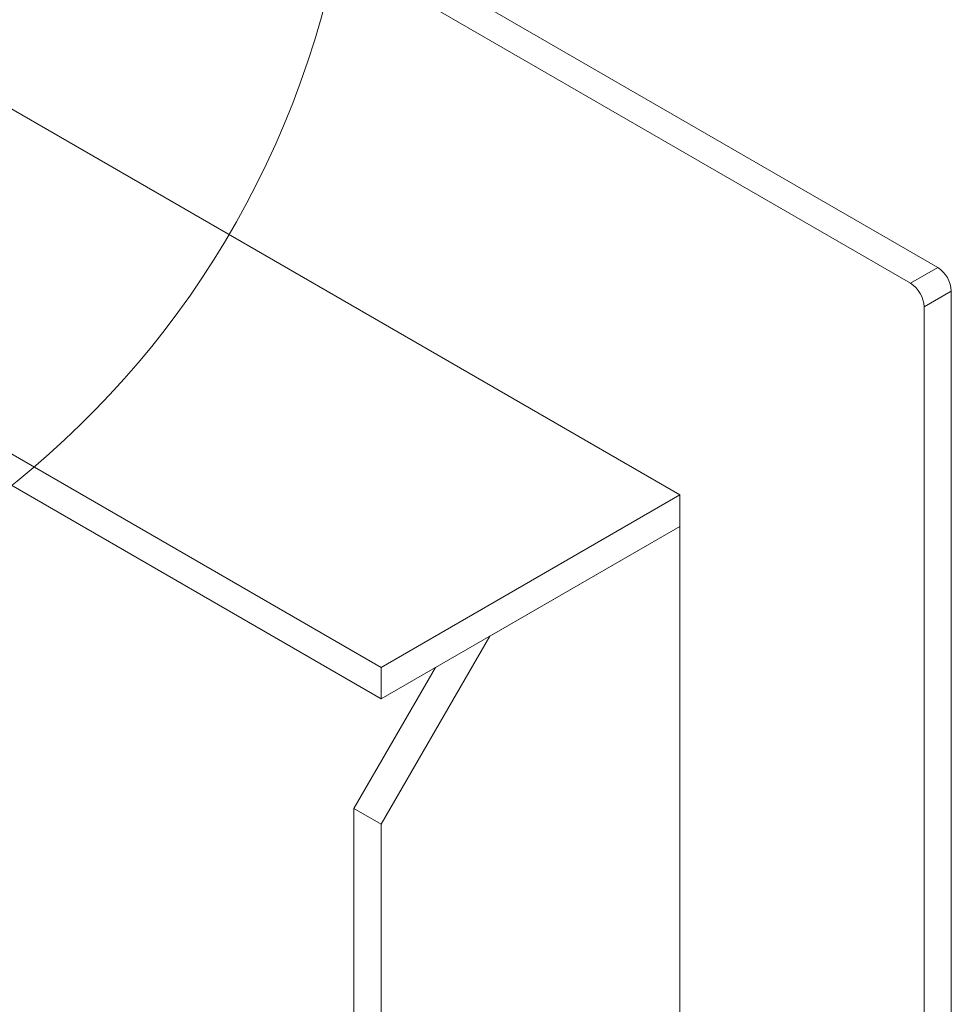
# Paper-space layout 'Sheet2' of a CAD drawing. Units: inches. Extents: x 0.6 to 17.4, y 0.2 to 10.8.
# Drawn here: x 4.7 to 5.3, y 8.6 to 9.2 of the extents above; entities that cross this region are included whole.
import ezdxf

# ---------------------------------------------------------------- set-up
doc = ezdxf.new("R2010")
doc.units = ezdxf.units.IN
doc.header["$MEASUREMENT"] = 0

psp = doc.layouts.new('Sheet2')

# ---------------------------------------------------------------- linework, layer by layer
at = {"color": 7, "linetype": 'Continuous', "lineweight": 15}
for p, q in [((3.57049, 10.06035), (5.3029, 9.06025)), ((3.55281, 10.05014), (5.28522, 9.05004)), ((3.49094, 9.6368), (4.94051, 8.79998)), ((3.49094, 9.61639), (4.94051, 8.77957)), ((4.50963, 9.27324), (5.13496, 8.91224)), ((5.28522, 9.05004), (5.3029, 9.06025)), ((5.31174, 9.04494), (5.29406, 9.03474)), ((5.31174, 9.04494), (5.31174, 7.03931)), ((5.29406, 9.03474), (5.29406, 7.02911)), ((4.94051, 8.79998), (5.13496, 8.91224)), ((5.13496, 8.91224), (5.13496, 8.89183)), ((5.13496, 8.89183), (4.94051, 8.77957)), ((5.01122, 8.82039), (5.13496, 8.89183)), ((5.13496, 8.89183), (5.13496, 7.37612)), ((5.01122, 8.82039), (4.94051, 8.69792)), ((4.92283, 8.70812), (4.97587, 8.79998)), ((4.94051, 8.77957), (4.94051, 8.79998)), ((4.94051, 8.69792), (4.92283, 8.70812)), ((4.92283, 8.70812), (4.92283, 7.35573)), ((4.94051, 8.69792), (4.94051, 7.34552))]:
    psp.add_line(p, q, dxfattribs=at)
at = {"color": 7, "linetype": 'Continuous', "lineweight": 0}
psp.add_arc((4.32861, 9.38308), 0.59485, 84.98082, 70.80424, dxfattribs=at)
at = {"color": 7, "linetype": 'Continuous', "lineweight": 15}
for centre in [(5.29255, 9.04407), (5.27487, 9.03386)]:
    psp.add_arc(centre, 0.01921, 2.60548, 57.39452, dxfattribs=at)

doc.saveas('drawing.dxf')
